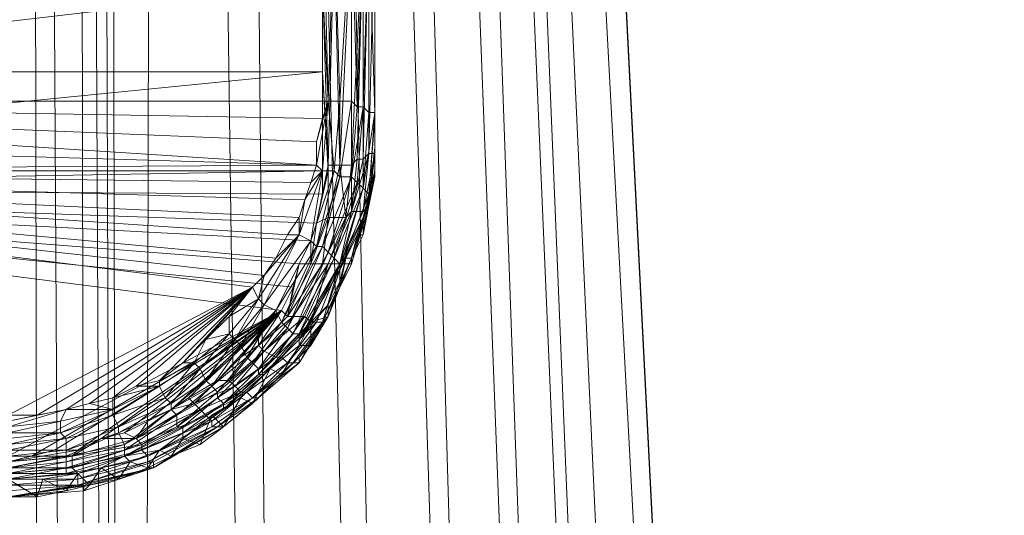
# Model space of a CAD drawing. Units: inches. Extents: x -121 to 11, y 56 to 214.
# Drawn here: x -116 to -115, y 78 to 78 of the extents above; entities that cross this region are included whole.
import ezdxf

# ---------------------------------------------------------------- set-up
doc = ezdxf.new("R2010")
doc.units = ezdxf.units.IN
doc.header["$LTSCALE"] = 0.220008
doc.header["$MEASUREMENT"] = 0
doc.layers.add('CET color Grey50', color=9, linetype='Continuous', true_color=0x808080)
doc.layers.add('CET Default', color=7, linetype='Continuous')

# ---------------------------------------------------------------- blocks, each defined once
blk = doc.blocks.new('*C6')
at = {"layer": 'CET color Grey50', "linetype": 'Continuous', "lineweight": 0}
mesh = blk.add_polyface(dxfattribs=at)
corners = [(0, 0, 28.99599), (0, 0, 27.87), (66.00105, 0.00001, 27.87), (66.00105, 0.00001, 28.99599), (0, 24, 28.99599), (0, 24, 27.87), (66.00105, 24.00002, 28.99599), (66.00105, 24.00002, 27.87)]
mesh.append_faces([[corners[k] for k in face] for face in [(0, 3, 4, 0), (1, 5, 7, 1), (1, 7, 2, 1), (3, 6, 4, 3)]])
mesh = blk.add_polyface(dxfattribs=at)
corners = [(0, 0, 27.87), (0, 0, 28.99599), (66.00249, 0.00001, 27.87), (66.00249, 0.00001, 28.99599), (0, 24, 27.87), (0, 24, 28.99599), (66.00248, 24.00002, 28.99599), (66.00248, 24.00002, 27.87)]
mesh.append_faces([[corners[k] for k in face] for face in [(0, 3, 1, 0), (0, 2, 3, 0), (0, 1, 4, 0), (1, 5, 4, 1), (2, 7, 6, 2), (2, 6, 3, 2), (5, 6, 7, 5), (5, 7, 4, 5)]])
mesh = blk.add_polyface(dxfattribs=at)
corners = [(4.60729, 22.81717, 3.96262), (4.1939, 14.67898, 6.80417), (4.63485, 22.9156, 4.30907), (4.60729, 22.81324, 3.96262), (5.39215, 22.8093, 3.96262), (5.80553, 14.67898, 6.80417), (4.65059, 22.94316, 4.40356), (4.29233, 14.67504, 7.83912), (4.67028, 22.97072, 4.49805), (4.35532, 14.68292, 8.18558), (4.69784, 22.99434, 4.59254), (4.43406, 14.7026, 8.52416), (4.7254, 23.0219, 4.68309), (4.53249, 14.71835, 8.85881), (4.76477, 23.04552, 4.77364), (4.64666, 14.73803, 9.18903), (4.8002, 23.06127, 4.84009), (4.78052, 14.74985, 9.50793), (5.23467, 23.04552, 4.77364), (5.18742, 23.0652, 4.85977), (5.21498, 14.74985, 9.50793), (5.34884, 14.73803, 9.18903), (5.2701, 23.0219, 4.68309), (5.46695, 14.71835, 8.85881), (5.3016, 22.99434, 4.59254), (5.56538, 14.7026, 8.52416), (5.32522, 22.97072, 4.49805), (5.64412, 14.68292, 8.18558), (5.34884, 22.94316, 4.40356), (5.70317, 14.67504, 7.83912), (5.36459, 22.9156, 4.30907), (5.39215, 22.81717, 3.96262), (4.82382, 23.06914, 4.87158), (4.80414, 14.74591, 9.54337), (4.85138, 23.07308, 4.89127), (4.83957, 14.74985, 9.56305), (4.88682, 23.07308, 4.89914), (4.87894, 14.75378, 9.56305), (4.92618, 23.07308, 4.89914), (4.91831, 14.75378, 9.56305), (4.96162, 23.07308, 4.89914), (4.95768, 14.75772, 9.56305), (5.00099, 23.07308, 4.89914), (5.04036, 14.75772, 9.56305), (5.00099, 14.75772, 9.56305), (5.03642, 23.07308, 4.89914), (5.07185, 23.07308, 4.89914), (5.07973, 14.75378, 9.56305), (5.11122, 23.07308, 4.89914), (5.1191, 14.75378, 9.56305), (5.14412, 23.07308, 4.89127), (5.15986, 14.74985, 9.56305), (5.17561, 23.06914, 4.87158), (5.19136, 14.74591, 9.54337), (5.1953, 23.06127, 4.84009)]
mesh.append_faces([[corners[k] for k in face] for face in [(0, 1, 2, 0), (3, 4, 5, 3), (2, 6, 7, 2), (6, 8, 9, 6), (8, 10, 11, 8), (10, 12, 13, 10), (12, 14, 15, 12), (14, 16, 17, 14), (18, 19, 20, 18), (18, 21, 22, 18), (22, 23, 24, 22), (24, 25, 26, 24), (26, 27, 28, 26), (28, 29, 30, 28), (30, 31, 5, 30), (16, 17, 32, 16), (32, 33, 34, 32), (32, 17, 33, 32), (34, 33, 35, 34), (34, 35, 36, 34), (36, 35, 37, 36), (36, 37, 38, 36), (38, 37, 39, 38), (38, 39, 40, 38), (40, 39, 41, 40), (42, 43, 44, 42), (42, 41, 44, 42), (45, 46, 47, 45), (45, 47, 43, 45), (46, 48, 49, 46), (46, 49, 47, 46), (48, 50, 51, 48), (48, 51, 49, 48), (50, 52, 53, 50), (50, 53, 51, 50), (52, 54, 20, 52), (52, 20, 53, 52)]])
mesh = blk.add_polyface(dxfattribs=at)
corners = [(4.60729, 22.81324, 3.96262), (4.60729, 22.81324, 3.4075), (4.65847, 22.61639, 3.96262), (4.65847, 23.01009, 3.96262), (4.65847, 23.01009, 3.4075), (4.60729, 22.81717, 3.96262), (4.60729, 22.8093, 3.96262), (4.61516, 22.8408, 4.05317), (4.6191, 22.85654, 3.96262), (4.65847, 22.61639, 3.4075), (4.62304, 22.86835, 4.14766), (4.63091, 22.90772, 3.96262), (4.63091, 22.89591, 4.23821), (4.64666, 22.95497, 3.96262), (4.63878, 22.92347, 4.3327), (4.65847, 23.00615, 3.96262), (4.65453, 22.94709, 4.42325), (4.6939, 23.04552, 3.96262), (4.67422, 22.97465, 4.5138), (4.80414, 22.47072, 3.96262), (4.80414, 22.47072, 3.4075), (5.00099, 22.41954, 3.4075), (5.00099, 22.41954, 3.96262), (5.1953, 22.47072, 3.96262), (5.1953, 22.47072, 3.4075), (5.34097, 22.61639, 3.96262), (5.34097, 22.61639, 3.4075), (5.34097, 23.01009, 3.4075), (5.34097, 23.01009, 3.96262), (5.39215, 22.81324, 3.4075), (5.39215, 22.81324, 3.96262), (5.34097, 23.00615, 3.96262), (5.34097, 22.94709, 4.42325), (5.36065, 22.92347, 4.3327), (5.35278, 22.95497, 3.96262), (5.36852, 22.89591, 4.23821), (5.36459, 22.90772, 3.96262), (5.3764, 22.86835, 4.14766), (5.3764, 22.85654, 3.96262), (5.38427, 22.8408, 4.05317), (5.39215, 22.8093, 3.96262), (5.39215, 22.81717, 3.96262), (4.96162, 23.07308, 4.89914), (4.95768, 14.75772, 9.56305), (5.00099, 23.07308, 4.89914), (5.03642, 23.07308, 4.89914), (5.04036, 14.75772, 9.56305)]
mesh.append_faces([[corners[k] for k in face] for face in [(0, 1, 2, 0), (0, 3, 4, 0), (0, 4, 1, 0), (5, 6, 7, 5), (6, 8, 7, 6), (1, 9, 2, 1), (7, 8, 10, 7), (8, 11, 10, 8), (10, 11, 12, 10), (12, 11, 13, 12), (12, 13, 14, 12), (14, 13, 15, 14), (14, 15, 16, 14), (16, 17, 18, 16), (9, 19, 2, 9), (9, 20, 19, 9), (20, 21, 22, 20), (20, 22, 19, 20), (21, 23, 22, 21), (21, 24, 23, 21), (24, 25, 23, 24), (24, 26, 25, 24), (27, 28, 29, 27), (25, 26, 30, 25), (28, 30, 29, 28), (26, 29, 30, 26), (31, 32, 33, 31), (31, 33, 34, 31), (34, 33, 35, 34), (34, 35, 36, 34), (36, 35, 37, 36), (36, 37, 38, 36), (37, 39, 38, 37), (38, 39, 40, 38), (39, 41, 40, 39), (42, 43, 44, 42), (44, 45, 46, 44)]])
mesh = blk.add_polyface(dxfattribs=at)
corners = [(4.60729, 22.81324, 3.96262), (5.80553, 14.67898, 6.80417), (4.1939, 14.67898, 6.80417), (4.63485, 22.9156, 4.30907), (4.29233, 14.67504, 7.83912), (4.24902, 14.6711, 7.49315), (4.65059, 22.94316, 4.40356), (4.35532, 14.68292, 8.18558), (4.67028, 22.97072, 4.49805), (4.43406, 14.7026, 8.52416), (4.69784, 22.99434, 4.59254), (4.53249, 14.71835, 8.85881), (4.7254, 23.0219, 4.68309), (4.64666, 14.73803, 9.18903), (4.76477, 23.04552, 4.77364), (4.78052, 14.74985, 9.50793), (5.23467, 23.04552, 4.77364), (5.21498, 14.74985, 9.50793), (5.34884, 14.73803, 9.18903), (5.2701, 23.0219, 4.68309), (5.46695, 14.71835, 8.85881), (5.3016, 22.99434, 4.59254), (5.56538, 14.7026, 8.52416), (5.32522, 22.97072, 4.49805), (5.64412, 14.68292, 8.18558), (5.34884, 22.94316, 4.40356), (5.70317, 14.67504, 7.83912), (5.36459, 22.9156, 4.30907), (5.74648, 14.67111, 7.49315), (4.57186, 14.64748, 10.41344), (4.91831, 14.75378, 9.56305), (4.89863, 14.75378, 9.56305), (4.65453, 14.6711, 10.41344), (4.74115, 14.69079, 10.41344), (4.938, 14.75378, 9.56305), (4.82382, 14.7026, 10.41344), (4.95768, 14.75772, 9.56305), (4.91044, 14.71047, 10.41344), (4.97737, 14.75772, 9.56305), (5.00099, 14.71441, 10.41344), (5.00099, 14.75772, 9.56305), (5.02067, 14.75772, 9.56305), (5.0876, 14.71048, 10.41344), (5.04036, 14.75772, 9.56305), (5.17168, 14.7026, 10.41344), (5.06004, 14.75378, 9.56305), (5.25829, 14.69079, 10.41344), (5.07973, 14.75378, 9.56305), (5.3449, 14.67111, 10.41344), (5.09941, 14.75378, 9.56305), (5.42758, 14.64748, 10.41344), (5.1191, 14.75378, 9.56305), (5.51026, 14.61599, 10.41344), (5.14018, 14.74985, 9.56305), (5.589, 14.58055, 10.41344), (5.15986, 14.74985, 9.56305), (5.66774, 14.54118, 10.41344)]
mesh.append_faces([[corners[k] for k in face] for face in [(0, 1, 2, 0), (3, 4, 5, 3), (3, 2, 5, 3), (6, 7, 4, 6), (8, 9, 7, 8), (10, 11, 9, 10), (12, 13, 11, 12), (14, 15, 13, 14), (16, 17, 18, 16), (19, 18, 20, 19), (21, 20, 22, 21), (23, 22, 24, 23), (25, 24, 26, 25), (27, 26, 28, 27), (27, 1, 28, 27), (29, 30, 31, 29), (32, 33, 34, 32), (32, 34, 30, 32), (33, 35, 36, 33), (33, 36, 34, 33), (35, 37, 38, 35), (35, 38, 36, 35), (37, 39, 40, 37), (37, 40, 38, 37), (40, 41, 42, 40), (40, 42, 39, 40), (41, 43, 44, 41), (41, 44, 42, 41), (43, 45, 46, 43), (43, 46, 44, 43), (45, 47, 48, 45), (45, 48, 46, 45), (47, 49, 50, 47), (47, 50, 48, 47), (49, 51, 52, 49), (51, 53, 54, 51), (53, 55, 56, 53)]])
mesh = blk.add_polyface(dxfattribs=at)
corners = [(5.36404, 19.60454, 0.95035), (5.36798, 19.60848, 0.95035), (5.37192, 19.76989, 1.06452), (5.36404, 19.77777, 0.89523), (5.37192, 19.77383, 0.89917), (5.36798, 19.64391, 0.82043), (5.36798, 19.90375, 1.21413), (5.37585, 19.77383, 1.05665), (5.37192, 19.64391, 0.82043), (5.37192, 19.60848, 0.94641), (5.37192, 19.888, 0.99365), (5.37585, 19.76989, 0.9031), (5.37585, 19.61242, 0.94247), (5.37585, 19.63997, 0.8283), (5.37979, 19.63997, 0.83224), (5.37979, 19.78171, 1.05271), (5.37585, 19.88407, 0.99759), (5.37979, 19.76202, 0.91098), (5.37979, 19.91556, 1.20625), (5.37585, 19.90769, 1.21019), (5.37979, 19.9195, 1.20231), (5.37979, 19.63997, 0.83617), (5.37979, 19.61242, 0.93854), (5.37979, 19.78171, 0.93854), (5.37979, 19.71084, 0.88735), (5.37979, 19.63604, 0.83617), (5.37979, 19.87619, 1.00546), (5.37979, 19.84863, 0.98972), (5.37979, 19.82108, 1.07239), (5.37979, 19.63604, 0.84405), (5.37979, 19.6321, 0.84405), (5.37979, 19.75415, 1.01728), (5.37979, 19.69115, 0.96609), (5.37979, 19.78958, 1.04483), (5.37979, 19.61635, 0.9346), (5.37979, 19.92344, 1.19838), (5.37979, 19.62029, 0.92672)]
mesh.append_faces([[corners[k] for k in face] for face in [(0, 1, 2, 0), (3, 4, 5, 3), (6, 2, 7, 6), (5, 4, 8, 5), (1, 9, 2, 1), (10, 11, 4, 10), (4, 11, 8, 4), (9, 7, 2, 9), (9, 12, 7, 9), (8, 11, 13, 8), (13, 11, 14, 13), (12, 15, 7, 12), (16, 17, 11, 16), (7, 18, 19, 7), (7, 15, 20, 7), (11, 17, 21, 11), (12, 22, 15, 12), (11, 21, 14, 11), (23, 24, 25, 23), (26, 27, 17, 26), (27, 28, 23, 27), (27, 23, 17, 27), (29, 25, 24, 29), (29, 24, 30, 29), (31, 32, 24, 31), (31, 23, 28, 31), (31, 24, 23, 31), (21, 17, 25, 21), (33, 15, 34, 33), (33, 35, 15, 33), (33, 34, 36, 33), (25, 17, 23, 25), (15, 22, 34, 15), (36, 30, 32, 36), (32, 30, 24, 32)]])
mesh = blk.add_polyface(dxfattribs=at)
corners = [(4.67052, 19.73052, 1.04483), (5.34436, 19.73052, 1.04483), (5.34436, 19.79352, 1.09602), (4.67052, 19.79352, 1.09602), (5.34436, 19.84863, 1.15507), (4.67052, 19.80533, 0.90704), (5.34436, 19.87619, 0.96216), (5.34436, 19.80533, 0.90704), (4.67052, 19.66753, 0.99759), (5.34436, 19.66753, 0.99759), (4.67052, 19.64785, 0.80861), (5.34436, 19.64785, 0.80861), (5.34436, 19.63604, 0.80468), (5.34436, 19.72659, 0.85586), (4.67052, 19.72659, 0.85586), (5.34042, 19.62029, 0.7968), (5.3483, 19.64785, 0.80861), (5.3483, 19.60454, 0.95428), (5.35223, 19.76202, 1.07239), (5.35223, 19.89588, 1.21806), (5.3483, 19.6006, 0.95428), (5.35223, 19.77777, 0.89129), (5.35617, 19.60454, 0.95428), (5.35617, 19.64785, 0.81255), (5.35223, 19.6006, 0.79287), (5.36404, 19.76596, 1.06846), (5.36404, 19.89982, 1.21806), (5.35617, 19.89588, 1.21806), (5.35223, 19.89588, 0.98578), (5.36404, 19.77777, 0.89523), (5.36404, 19.60454, 0.95428), (5.36404, 19.64785, 0.81649), (5.36404, 19.60454, 0.95035), (5.37192, 19.76989, 1.06452), (5.36404, 19.89194, 0.98972), (5.37192, 19.77383, 0.89917), (5.36798, 19.64391, 0.82043), (5.36404, 19.59667, 0.7968)]
mesh.append_faces([[corners[k] for k in face] for face in [(0, 1, 2, 0), (3, 2, 4, 3), (5, 6, 7, 5), (8, 9, 1, 8), (10, 11, 12, 10), (10, 13, 11, 10), (14, 7, 13, 14), (15, 12, 16, 15), (1, 9, 17, 1), (1, 17, 18, 1), (1, 18, 2, 1), (12, 11, 16, 12), (2, 18, 19, 2), (11, 13, 16, 11), (9, 20, 17, 9), (6, 21, 7, 6), (7, 21, 16, 7), (7, 16, 13, 7), (17, 22, 18, 17), (16, 21, 23, 16), (16, 23, 24, 16), (18, 22, 25, 18), (18, 25, 26, 18), (18, 26, 27, 18), (21, 28, 29, 21), (21, 29, 23, 21), (22, 30, 25, 22), (23, 29, 31, 23), (30, 32, 25, 30), (32, 33, 25, 32), (29, 34, 35, 29), (31, 29, 36, 31), (26, 25, 33, 26), (31, 36, 37, 31)]])
mesh = blk.add_polyface(dxfattribs=at)
corners = [(4.65871, 19.58486, 0.78893), (4.69021, 19.53367, 0.76924), (4.68233, 19.52974, 0.76924), (4.66265, 19.58879, 0.78893), (4.67052, 19.59273, 0.78499), (4.69414, 19.53761, 0.76531), (4.66658, 19.64785, 0.80861), (4.67052, 19.62423, 0.80074), (4.67446, 19.6006, 0.78893), (4.6784, 19.58486, 0.78499), (4.67052, 19.58879, 0.95035), (5.32467, 19.52186, 0.91885), (5.32861, 19.53761, 0.92279), (5.33648, 19.55336, 0.93066), (5.34042, 19.56517, 0.93854), (5.34436, 19.58486, 0.94641), (5.34436, 19.6006, 0.95428), (4.67052, 19.6006, 0.95428), (4.67052, 19.73052, 1.04483), (4.67052, 19.66753, 0.99759), (5.34436, 19.73052, 1.04483), (5.34436, 19.66753, 0.99759), (4.67052, 19.57698, 0.94247), (4.67446, 19.56123, 0.9346), (4.6784, 19.54549, 0.93066), (4.68627, 19.5258, 0.91885), (4.67052, 19.64785, 0.80861), (5.34042, 19.60454, 0.79287), (4.68233, 19.57305, 0.77712), (4.67052, 19.72659, 0.85586), (5.34436, 19.72659, 0.85586), (5.34042, 19.62029, 0.7968), (5.34436, 19.63604, 0.80468), (4.69808, 19.54549, 0.76924), (4.69021, 19.5573, 0.77318), (5.30499, 19.52974, 0.76531), (5.29711, 19.52186, 0.76137), (5.31286, 19.54155, 0.76924), (5.32074, 19.5573, 0.77318), (5.32861, 19.56911, 0.77712), (5.33255, 19.58092, 0.78106), (5.33648, 19.59273, 0.78499), (4.71383, 19.51399, 0.76137), (4.70595, 19.52974, 0.76531)]
mesh.append_faces([[corners[k] for k in face] for face in [(0, 1, 2, 0), (3, 4, 5, 3), (3, 5, 1, 3), (6, 7, 8, 6), (6, 8, 9, 6), (10, 11, 12, 10), (10, 12, 13, 10), (10, 13, 14, 10), (10, 14, 15, 10), (10, 16, 17, 10), (18, 19, 20, 18), (17, 21, 19, 17), (10, 22, 23, 10), (10, 23, 24, 10), (10, 24, 25, 10), (7, 26, 27, 7), (7, 27, 8, 7), (4, 9, 28, 4), (4, 28, 5, 4), (26, 29, 30, 26), (26, 31, 27, 26), (26, 32, 31, 26), (8, 33, 34, 8), (8, 35, 36, 8), (8, 37, 35, 8), (8, 38, 37, 8), (8, 39, 38, 8), (8, 40, 39, 8), (8, 41, 40, 8), (8, 27, 41, 8), (8, 42, 43, 8), (8, 34, 28, 8), (8, 43, 33, 8), (8, 28, 9, 8), (28, 34, 5, 28)]])
mesh = blk.add_polyface(dxfattribs=at)
corners = [(4.67052, 19.58879, 0.95035), (5.34436, 19.58486, 0.94641), (5.34436, 19.6006, 0.95428), (4.67052, 19.6006, 0.95428), (5.34436, 19.66753, 0.99759), (5.26562, 19.48643, 0.7535), (5.29711, 19.52186, 0.76137), (5.28137, 19.50218, 0.75743), (5.30105, 19.51399, 0.76137), (5.2853, 19.48643, 0.75743), (5.30499, 19.51005, 0.76137), (5.30499, 19.52974, 0.76531), (5.32861, 19.5573, 0.77318), (5.33648, 19.55336, 0.77318), (5.31286, 19.50611, 0.76531), (5.31286, 19.54155, 0.76924), (5.32074, 19.5573, 0.77318), (5.34042, 19.54942, 0.77712), (5.3168, 19.49824, 0.76531), (5.3168, 19.50611, 0.91098), (5.32074, 19.50218, 0.91098), (5.32467, 19.52186, 0.91885), (5.34436, 19.54942, 0.78106), (5.32074, 19.4943, 0.76924), (5.3483, 19.54549, 0.78499), (5.32861, 19.56911, 0.77712), (5.33648, 19.53761, 0.92279), (5.32861, 19.53761, 0.92279), (5.34436, 19.53761, 0.92279), (5.32467, 19.50218, 0.90704), (5.32467, 19.49037, 0.77712), (5.3483, 19.53761, 0.91885), (5.35223, 19.54155, 0.78893), (5.32861, 19.49037, 0.78106), (5.33255, 19.50218, 0.90704), (5.32861, 19.48643, 0.78893), (5.35617, 19.53761, 0.79287), (5.33648, 19.55336, 0.93066), (5.33255, 19.58092, 0.78106), (5.34436, 19.6006, 0.78893), (5.33648, 19.59273, 0.78499), (5.33648, 19.49824, 0.9031)]
mesh.append_faces([[corners[k] for k in face] for face in [(0, 1, 2, 0), (3, 2, 4, 3), (5, 6, 7, 5), (7, 6, 8, 7), (9, 8, 10, 9), (6, 11, 8, 6), (8, 12, 10, 8), (8, 11, 12, 8), (10, 12, 13, 10), (10, 13, 14, 10), (11, 15, 12, 11), (15, 16, 12, 15), (14, 13, 17, 14), (14, 17, 18, 14), (19, 20, 21, 19), (18, 17, 22, 18), (18, 22, 23, 18), (23, 22, 24, 23), (16, 25, 12, 16), (20, 26, 27, 20), (20, 28, 26, 20), (20, 27, 21, 20), (20, 29, 28, 20), (23, 24, 30, 23), (29, 31, 28, 29), (30, 32, 33, 30), (29, 34, 31, 29), (35, 33, 36, 35), (27, 26, 37, 27), (25, 38, 12, 25), (12, 38, 39, 12), (12, 39, 13, 12), (38, 40, 39, 38), (34, 41, 31, 34)]])
mesh = blk.add_polyface(dxfattribs=at)
corners = [(5.32467, 19.49037, 0.77712), (5.3483, 19.54549, 0.78499), (5.35223, 19.54155, 0.78893), (5.32861, 19.48643, 0.78893), (5.35617, 19.53761, 0.79287), (5.35617, 19.53367, 0.80074), (5.3483, 19.51005, 0.80074), (5.32861, 19.49037, 0.78106), (5.33648, 19.59273, 0.78499), (5.34042, 19.60454, 0.79287), (5.34436, 19.6006, 0.78893), (5.33648, 19.49824, 0.7968), (5.3483, 19.50218, 0.87161), (5.33648, 19.55336, 0.77318), (5.35223, 19.6006, 0.79287), (5.34042, 19.54942, 0.77712), (5.33648, 19.55336, 0.93066), (5.33648, 19.53761, 0.92279), (5.34042, 19.56517, 0.93854), (5.33648, 19.49824, 0.9031), (5.35617, 19.53761, 0.91098), (5.3483, 19.53761, 0.91885), (5.34042, 19.49824, 0.89523), (5.34436, 19.53761, 0.92279), (5.3483, 19.56911, 0.93854), (5.34436, 19.49824, 0.89129), (5.3483, 19.64785, 0.80861), (5.3483, 19.60454, 0.95428), (5.3483, 19.6006, 0.95428), (5.34042, 19.62029, 0.7968), (5.35617, 19.59667, 0.79287), (5.34436, 19.54942, 0.78106), (5.34436, 19.58486, 0.94641), (5.34436, 19.6006, 0.95428), (5.34436, 19.66753, 0.99759), (5.36404, 19.53761, 0.89917), (5.36404, 19.59667, 0.7968), (5.3483, 19.50218, 0.87948), (5.36404, 19.54155, 0.89523), (5.36011, 19.56911, 0.9346), (5.35617, 19.60454, 0.95428), (5.35617, 19.52186, 0.87948), (5.35617, 19.5258, 0.80468)]
mesh.append_faces([[corners[k] for k in face] for face in [(0, 1, 2, 0), (3, 4, 5, 3), (3, 5, 6, 3), (7, 2, 4, 7), (8, 9, 10, 8), (11, 6, 12, 11), (13, 14, 15, 13), (16, 17, 18, 16), (19, 20, 21, 19), (13, 10, 14, 13), (19, 22, 20, 19), (17, 23, 24, 17), (17, 24, 18, 17), (22, 25, 20, 22), (9, 26, 10, 9), (18, 27, 28, 18), (9, 29, 26, 9), (15, 14, 30, 15), (15, 30, 31, 15), (18, 28, 32, 18), (18, 24, 27, 18), (32, 28, 33, 32), (33, 28, 34, 33), (25, 35, 20, 25), (31, 30, 36, 31), (31, 36, 1, 31), (25, 37, 38, 25), (10, 26, 14, 10), (23, 39, 24, 23), (23, 21, 39, 23), (27, 24, 40, 27), (37, 12, 41, 37), (12, 6, 42, 12), (12, 42, 41, 12), (6, 5, 42, 6)]])
mesh = blk.add_polyface(dxfattribs=at)
corners = [(5.35223, 19.6006, 0.79287), (5.35617, 19.64785, 0.81255), (5.35617, 19.59667, 0.79287), (5.35617, 19.60454, 0.95428), (5.36011, 19.56911, 0.9346), (5.36404, 19.60454, 0.95428), (5.36404, 19.64785, 0.81649), (5.36404, 19.59667, 0.7968), (5.36404, 19.60454, 0.95035), (5.36404, 19.57305, 0.93066), (5.36798, 19.60848, 0.95035), (5.37192, 19.64391, 0.82043), (5.36798, 19.59273, 0.80074), (5.37192, 19.57305, 0.92279), (5.37585, 19.61242, 0.94247), (5.36798, 19.64391, 0.82043), (5.37192, 19.60848, 0.94641), (5.37192, 19.58879, 0.80468), (5.37585, 19.63997, 0.8283), (5.37192, 19.58879, 0.81255), (5.37585, 19.57698, 0.91885), (5.37979, 19.61242, 0.93854), (5.37979, 19.63997, 0.83224), (5.37979, 19.63997, 0.83617), (5.37585, 19.58486, 0.82043), (5.37979, 19.63604, 0.83617), (5.37585, 19.58486, 0.8283), (5.37585, 19.57698, 0.9031), (5.37979, 19.6006, 0.83224), (5.37979, 19.61635, 0.84011), (5.37979, 19.59667, 0.91491), (5.37979, 19.61635, 0.9346), (5.37585, 19.58092, 0.91098), (5.37979, 19.63604, 0.84405), (5.37979, 19.6321, 0.84405), (5.37979, 19.62029, 0.92672)]
mesh.append_faces([[corners[k] for k in face] for face in [(0, 1, 2, 0), (3, 4, 5, 3), (2, 1, 6, 2), (2, 6, 7, 2), (4, 8, 5, 4), (8, 9, 10, 8), (7, 11, 12, 7), (9, 13, 14, 9), (7, 15, 11, 7), (9, 14, 16, 9), (9, 16, 10, 9), (12, 11, 17, 12), (17, 18, 19, 17), (13, 20, 21, 13), (19, 22, 23, 19), (11, 18, 17, 11), (13, 21, 14, 13), (19, 18, 22, 19), (19, 23, 24, 19), (24, 23, 25, 24), (24, 25, 26, 24), (27, 26, 28, 27), (27, 28, 29, 27), (27, 30, 31, 27), (27, 31, 32, 27), (27, 29, 30, 27), (26, 33, 28, 26), (26, 25, 33, 26), (20, 32, 31, 20), (20, 31, 21, 20), (33, 34, 29, 33), (33, 29, 28, 33), (35, 30, 34, 35), (35, 31, 30, 35), (30, 29, 34, 30)]])
mesh = blk.add_polyface(dxfattribs=at)
corners = [(4.82406, 19.42738, 0.74207), (4.87979, 19.42344, 0.74207), (4.87979, 19.4195, 0.74207), (4.82406, 19.43525, 0.74207), (4.87979, 19.42738, 0.74207), (4.85162, 19.43525, 0.74207), (4.86404, 19.43525, 0.74207), (4.87979, 19.43131, 0.74207), (4.87979, 19.43525, 0.74207), (5.13176, 19.43525, 0.74207), (5.13176, 19.43131, 0.74207), (5.13176, 19.42344, 0.74207), (5.13176, 19.4195, 0.74207), (4.87979, 19.41556, 0.74562), (4.82013, 19.42344, 0.74562), (5.13176, 19.42738, 0.74207), (4.67446, 19.6006, 0.78893), (5.13176, 19.41556, 0.74207), (4.87979, 19.41163, 0.74562), (4.67052, 19.58879, 0.95035), (5.13176, 19.40769, 0.87948), (5.3168, 19.50611, 0.91098), (5.32467, 19.52186, 0.91885), (4.82013, 19.41556, 0.74956), (4.87979, 19.40769, 0.74562), (4.82013, 19.41163, 0.7535), (4.87979, 19.40375, 0.74956), (4.87979, 19.39982, 0.7535), (4.82406, 19.40769, 0.87554), (4.87979, 19.39588, 0.87161), (4.87979, 19.39982, 0.87554), (4.87979, 19.40375, 0.87554), (4.83981, 19.41163, 0.87948), (4.8595, 19.40769, 0.87948), (4.87979, 19.40769, 0.87948), (5.13176, 19.40769, 0.74956), (5.13176, 19.40375, 0.74956), (5.13176, 19.41163, 0.74562), (5.13176, 19.40375, 0.87554), (5.13176, 19.39982, 0.87554)]
mesh.append_faces([[corners[k] for k in face] for face in [(0, 1, 2, 0), (3, 4, 1, 3), (5, 6, 4, 5), (6, 7, 4, 6), (6, 8, 7, 6), (7, 8, 9, 7), (7, 9, 10, 7), (7, 10, 4, 7), (2, 1, 11, 2), (2, 11, 12, 2), (2, 13, 14, 2), (1, 4, 15, 1), (1, 15, 11, 1), (4, 10, 15, 4), (2, 12, 13, 2), (8, 16, 9, 8), (17, 18, 13, 17), (19, 20, 21, 19), (19, 21, 22, 19), (23, 13, 18, 23), (23, 18, 24, 23), (25, 24, 26, 25), (25, 26, 27, 25), (28, 29, 30, 28), (28, 30, 31, 28), (32, 31, 33, 32), (33, 31, 34, 33), (26, 24, 35, 26), (26, 35, 36, 26), (26, 36, 27, 26), (18, 37, 24, 18), (24, 37, 35, 24), (34, 31, 38, 34), (34, 38, 20, 34), (31, 39, 38, 31)]])
mesh = blk.add_polyface(dxfattribs=at)
corners = [(5.13176, 19.42738, 0.74207), (5.13176, 19.43131, 0.74207), (5.17113, 19.43919, 0.74207), (5.16719, 19.43131, 0.74207), (5.13176, 19.42344, 0.74207), (5.16719, 19.42344, 0.74207), (5.13176, 19.4195, 0.74207), (5.13176, 19.43525, 0.74207), (5.15145, 19.43525, 0.74207), (4.67446, 19.6006, 0.78893), (5.29711, 19.52186, 0.76137), (5.13176, 19.41556, 0.74207), (4.87979, 19.41556, 0.74562), (5.13176, 19.41163, 0.74562), (4.87979, 19.41163, 0.74562), (5.17113, 19.4195, 0.74562), (5.13176, 19.39588, 0.87161), (5.13176, 19.39194, 0.87161), (5.179, 19.39588, 0.87161), (5.13176, 19.39982, 0.87554), (5.17507, 19.39982, 0.87554), (5.13176, 19.40769, 0.74956), (5.17113, 19.40769, 0.74956), (5.13176, 19.40375, 0.74956), (5.17507, 19.40769, 0.87554), (5.13176, 19.40375, 0.87554), (5.13176, 19.38407, 0.8598), (5.179, 19.38801, 0.8598), (5.13176, 19.38801, 0.8598), (5.13176, 19.38013, 0.84011), (5.13176, 19.39194, 0.77318), (5.15145, 19.38013, 0.83617), (5.16326, 19.41163, 0.87948), (5.14751, 19.40769, 0.87948), (5.13176, 19.40769, 0.87948), (5.179, 19.41163, 0.87948), (5.13176, 19.38801, 0.86767), (5.179, 19.39194, 0.86373), (5.13176, 19.39982, 0.7535), (5.17113, 19.41163, 0.74562), (5.13176, 19.39588, 0.75743), (5.17113, 19.40375, 0.75743), (5.17113, 19.39982, 0.76137), (5.13176, 19.39194, 0.76531), (5.13176, 19.38013, 0.85192), (5.15538, 19.39194, 0.77318), (5.179, 19.39588, 0.77318)]
mesh.append_faces([[corners[k] for k in face] for face in [(0, 1, 2, 0), (0, 3, 4, 0), (0, 2, 3, 0), (4, 5, 6, 4), (4, 3, 5, 4), (7, 8, 1, 7), (7, 9, 10, 7), (11, 6, 5, 11), (11, 12, 6, 11), (11, 13, 14, 11), (11, 15, 13, 11), (11, 5, 15, 11), (16, 17, 18, 16), (19, 16, 20, 19), (21, 22, 23, 21), (19, 24, 25, 19), (26, 27, 28, 26), (29, 30, 31, 29), (25, 32, 33, 25), (25, 33, 34, 25), (25, 35, 32, 25), (36, 37, 17, 36), (36, 28, 37, 36), (23, 22, 38, 23), (21, 13, 39, 21), (21, 39, 22, 21), (40, 38, 41, 40), (40, 42, 43, 40), (40, 41, 42, 40), (44, 27, 26, 44), (13, 15, 39, 13), (43, 45, 30, 43), (43, 46, 45, 43), (30, 45, 31, 30)]])
mesh = blk.add_polyface(dxfattribs=at)
corners = [(5.34436, 19.49824, 0.89129), (5.36404, 19.54155, 0.89523), (5.36404, 19.53761, 0.89917), (5.3483, 19.56911, 0.93854), (5.36011, 19.56911, 0.9346), (5.35617, 19.60454, 0.95428), (5.3483, 19.53761, 0.91885), (5.36404, 19.57305, 0.93066), (5.3483, 19.54549, 0.78499), (5.36404, 19.59667, 0.7968), (5.36798, 19.59273, 0.80074), (5.35223, 19.54155, 0.78893), (5.35617, 19.53761, 0.91098), (5.3483, 19.50218, 0.87948), (5.35617, 19.52186, 0.87948), (5.37192, 19.58879, 0.80468), (5.35617, 19.53761, 0.79287), (5.37585, 19.57698, 0.91885), (5.37192, 19.57305, 0.92279), (5.35617, 19.5258, 0.80468), (5.36011, 19.54155, 0.80861), (5.36404, 19.54155, 0.88735), (5.37192, 19.58879, 0.81255), (5.35617, 19.53367, 0.80074), (5.36798, 19.5573, 0.81649), (5.37192, 19.56911, 0.82043), (5.37585, 19.58486, 0.82043), (5.36404, 19.60454, 0.95035), (5.37192, 19.5573, 0.89523), (5.37585, 19.58092, 0.91098), (5.37585, 19.58486, 0.8283), (5.37585, 19.57698, 0.9031)]
mesh.append_faces([[corners[k] for k in face] for face in [(0, 1, 2, 0), (3, 4, 5, 3), (6, 7, 4, 6), (8, 9, 10, 8), (8, 10, 11, 8), (6, 12, 7, 6), (13, 14, 1, 13), (11, 10, 15, 11), (11, 15, 16, 11), (12, 2, 17, 12), (12, 17, 18, 12), (14, 19, 20, 14), (14, 20, 21, 14), (14, 21, 1, 14), (16, 22, 23, 16), (16, 15, 22, 16), (23, 20, 19, 23), (23, 24, 20, 23), (23, 25, 24, 23), (23, 22, 26, 23), (23, 26, 25, 23), (12, 18, 7, 12), (4, 7, 27, 4), (20, 24, 21, 20), (1, 28, 29, 1), (1, 21, 28, 1), (1, 29, 2, 1), (21, 24, 28, 21), (2, 29, 17, 2), (24, 25, 28, 24), (28, 25, 30, 28), (28, 31, 29, 28), (28, 30, 31, 28), (25, 26, 30, 25)]])
mesh = blk.add_polyface(dxfattribs=at)
corners = [(5.13176, 19.43525, 0.74207), (5.29711, 19.52186, 0.76137), (5.15145, 19.43525, 0.74207), (5.16719, 19.42344, 0.74207), (5.16719, 19.43131, 0.74207), (5.20263, 19.43919, 0.74562), (5.20263, 19.43525, 0.74562), (5.17113, 19.4195, 0.74562), (5.17113, 19.43919, 0.74207), (5.18688, 19.44312, 0.74562), (5.13176, 19.39982, 0.87554), (5.17507, 19.39982, 0.87554), (5.17507, 19.40769, 0.87554), (5.13176, 19.39588, 0.87161), (5.179, 19.39588, 0.87161), (5.13176, 19.38013, 0.84011), (5.18688, 19.38801, 0.83617), (5.18294, 19.38407, 0.84405), (5.13176, 19.40769, 0.87948), (5.14751, 19.40769, 0.87948), (5.3168, 19.50611, 0.91098), (5.13176, 19.38013, 0.85192), (5.18294, 19.38801, 0.84798), (5.179, 19.38801, 0.8598), (5.13176, 19.40375, 0.87554), (5.179, 19.41163, 0.87948), (5.13176, 19.39194, 0.87161), (5.179, 19.39194, 0.86373), (5.13176, 19.38801, 0.8598), (5.13176, 19.39194, 0.76531), (5.17113, 19.39588, 0.76924), (5.179, 19.39588, 0.77318), (5.17113, 19.39982, 0.76137), (5.13176, 19.39982, 0.7535), (5.17113, 19.40769, 0.74956), (5.17113, 19.40375, 0.75743), (5.17113, 19.38407, 0.83617), (5.15145, 19.38013, 0.83617), (5.15538, 19.39194, 0.77318), (5.20656, 19.42738, 0.74562), (5.17113, 19.41163, 0.74562), (5.20656, 19.42344, 0.74956), (5.2105, 19.40769, 0.76137), (5.19475, 19.39982, 0.77318), (5.2105, 19.40769, 0.76924), (5.2105, 19.41163, 0.75743), (5.2105, 19.41556, 0.7535), (5.22231, 19.41163, 0.87554), (5.19475, 19.4195, 0.87948), (5.22231, 19.41556, 0.87554)]
mesh.append_faces([[corners[k] for k in face] for face in [(0, 1, 2, 0), (3, 4, 5, 3), (3, 6, 7, 3), (3, 5, 6, 3), (4, 8, 5, 4), (8, 9, 5, 8), (10, 11, 12, 10), (13, 14, 11, 13), (15, 16, 17, 15), (18, 19, 20, 18), (21, 17, 22, 21), (21, 22, 23, 21), (24, 12, 25, 24), (26, 27, 14, 26), (28, 23, 27, 28), (29, 30, 31, 29), (29, 32, 30, 29), (33, 34, 35, 33), (15, 36, 16, 15), (37, 38, 36, 37), (38, 31, 36, 38), (7, 6, 39, 7), (7, 39, 40, 7), (40, 39, 41, 40), (30, 32, 42, 30), (30, 43, 31, 30), (30, 44, 43, 30), (32, 35, 45, 32), (34, 46, 35, 34), (36, 31, 16, 36), (34, 40, 41, 34), (11, 14, 47, 11), (12, 48, 25, 12), (11, 49, 12, 11), (31, 43, 16, 31)]])
mesh = blk.add_polyface(dxfattribs=at)
corners = [(5.15145, 19.43525, 0.74207), (5.29711, 19.52186, 0.76137), (5.17113, 19.43919, 0.74207), (5.18688, 19.44312, 0.74562), (5.14751, 19.40769, 0.87948), (5.16326, 19.41163, 0.87948), (5.3168, 19.50611, 0.91098), (5.179, 19.41163, 0.87948), (5.19475, 19.4195, 0.87948), (5.20263, 19.44706, 0.74562), (5.20263, 19.43919, 0.74562), (5.21837, 19.4195, 0.87948), (5.2105, 19.42344, 0.88342), (5.20263, 19.43525, 0.74562), (5.23412, 19.45494, 0.74562), (5.23806, 19.44706, 0.74562), (5.20656, 19.42738, 0.74562), (5.21837, 19.45494, 0.74562), (5.242, 19.44312, 0.74956), (5.20656, 19.42344, 0.74956), (5.242, 19.43919, 0.7535), (5.2105, 19.41556, 0.7535), (5.2105, 19.41163, 0.75743), (5.24593, 19.43525, 0.75743), (5.24593, 19.42738, 0.76137), (5.2105, 19.40769, 0.76137), (5.24987, 19.42738, 0.76531), (5.22625, 19.43131, 0.88342), (5.2105, 19.40769, 0.76924), (5.24987, 19.42344, 0.77318), (5.22231, 19.41556, 0.87554), (5.26168, 19.43919, 0.88735), (5.242, 19.43919, 0.88735), (5.25775, 19.44312, 0.88735), (5.23412, 19.45887, 0.74956), (5.22231, 19.41163, 0.87554), (5.26562, 19.43525, 0.87948), (5.25775, 19.47068, 0.74956)]
mesh.append_faces([[corners[k] for k in face] for face in [(0, 1, 2, 0), (2, 1, 3, 2), (4, 5, 6, 4), (5, 7, 6, 5), (7, 8, 6, 7), (3, 9, 10, 3), (3, 1, 9, 3), (8, 11, 12, 8), (8, 12, 6, 8), (13, 10, 14, 13), (13, 14, 15, 13), (13, 15, 16, 13), (9, 17, 14, 9), (9, 14, 10, 9), (9, 1, 17, 9), (16, 15, 18, 16), (16, 18, 19, 16), (19, 18, 20, 19), (19, 20, 21, 19), (22, 21, 23, 22), (22, 23, 24, 22), (21, 20, 23, 21), (25, 24, 26, 25), (12, 27, 6, 12), (12, 11, 27, 12), (28, 26, 29, 28), (11, 30, 31, 11), (11, 32, 27, 11), (11, 33, 32, 11), (11, 31, 33, 11), (17, 1, 34, 17), (17, 34, 14, 17), (30, 35, 36, 30), (34, 37, 14, 34), (14, 37, 15, 14)]])
mesh = blk.add_polyface(dxfattribs=at)
corners = [(5.22625, 19.43131, 0.88342), (5.242, 19.43919, 0.88735), (5.3168, 19.50611, 0.91098), (5.23412, 19.45887, 0.74956), (5.24987, 19.47068, 0.74956), (5.25775, 19.47068, 0.74956), (5.29711, 19.52186, 0.76137), (5.23806, 19.44706, 0.74562), (5.26168, 19.46675, 0.74956), (5.242, 19.44312, 0.74956), (5.25381, 19.44706, 0.89129), (5.26562, 19.45887, 0.7535), (5.242, 19.43919, 0.7535), (5.26956, 19.45494, 0.75743), (5.24593, 19.43525, 0.75743), (5.25775, 19.44312, 0.88735), (5.27349, 19.451, 0.76137), (5.26562, 19.48643, 0.7535), (5.27349, 19.45887, 0.89523), (5.26168, 19.43919, 0.88735), (5.2853, 19.45494, 0.89129), (5.28137, 19.45887, 0.89523), (5.28137, 19.49037, 0.7535), (5.2853, 19.48643, 0.75743), (5.28924, 19.451, 0.88735), (5.26562, 19.43525, 0.87948), (5.29318, 19.451, 0.88342), (5.28924, 19.48249, 0.75743), (5.28137, 19.50218, 0.75743), (5.29318, 19.47462, 0.76137), (5.28924, 19.47462, 0.89917), (5.27349, 19.44706, 0.76531), (5.29711, 19.47068, 0.76531), (5.30105, 19.46675, 0.76924), (5.27743, 19.44312, 0.76924), (5.30105, 19.46281, 0.77318), (5.27743, 19.43919, 0.77712)]
mesh.append_faces([[corners[k] for k in face] for face in [(0, 1, 2, 0), (3, 4, 5, 3), (3, 6, 4, 3), (7, 5, 8, 7), (7, 8, 9, 7), (1, 10, 2, 1), (9, 8, 11, 9), (12, 9, 11, 12), (12, 11, 13, 12), (12, 13, 14, 12), (1, 15, 10, 1), (14, 13, 16, 14), (4, 6, 17, 4), (4, 17, 5, 4), (10, 15, 18, 10), (10, 18, 2, 10), (15, 19, 20, 15), (15, 21, 18, 15), (15, 20, 21, 15), (5, 17, 22, 5), (5, 22, 8, 5), (8, 22, 23, 8), (8, 23, 11, 8), (19, 24, 20, 19), (25, 26, 24, 25), (11, 27, 13, 11), (11, 23, 27, 11), (17, 28, 22, 17), (13, 27, 29, 13), (13, 29, 16, 13), (18, 21, 30, 18), (31, 16, 32, 31), (31, 33, 34, 31), (16, 29, 32, 16), (34, 35, 36, 34)]])
mesh = blk.add_polyface(dxfattribs=at)
corners = [(5.28137, 19.49037, 0.7535), (5.30105, 19.51399, 0.76137), (5.2853, 19.48643, 0.75743), (5.28137, 19.50218, 0.75743), (5.30499, 19.51005, 0.76137), (5.28924, 19.48249, 0.75743), (5.31286, 19.50611, 0.76531), (5.29318, 19.47462, 0.76137), (5.28924, 19.47462, 0.89917), (5.30105, 19.49037, 0.90704), (5.3168, 19.50611, 0.91098), (5.30105, 19.48249, 0.9031), (5.3168, 19.49824, 0.76531), (5.29711, 19.47068, 0.76531), (5.32074, 19.4943, 0.76924), (5.30105, 19.46281, 0.77318), (5.32467, 19.49037, 0.77712), (5.32861, 19.49037, 0.78106), (5.30105, 19.46675, 0.76924), (5.32467, 19.50218, 0.90704), (5.32074, 19.50218, 0.91098), (5.30499, 19.47856, 0.89917), (5.31286, 19.47462, 0.89523), (5.33255, 19.50218, 0.90704), (5.30499, 19.46281, 0.78106), (5.32861, 19.48643, 0.78893), (5.30893, 19.46675, 0.78893), (5.32861, 19.48249, 0.79287), (5.33648, 19.49824, 0.9031), (5.3168, 19.47462, 0.89129), (5.32074, 19.47068, 0.88735), (5.34042, 19.49824, 0.89523), (5.32467, 19.47068, 0.87948), (5.34436, 19.49824, 0.89129), (5.32861, 19.47068, 0.87554), (5.33648, 19.49824, 0.7968), (5.32861, 19.47462, 0.86767), (5.3483, 19.50218, 0.87948), (5.3483, 19.51005, 0.80074), (5.33648, 19.48249, 0.86373), (5.3483, 19.50218, 0.87161)]
mesh.append_faces([[corners[k] for k in face] for face in [(0, 1, 2, 0), (0, 3, 1, 0), (2, 4, 5, 2), (5, 4, 6, 5), (5, 6, 7, 5), (8, 9, 10, 8), (8, 11, 9, 8), (7, 6, 12, 7), (7, 12, 13, 7), (13, 12, 14, 13), (15, 16, 17, 15), (18, 14, 16, 18), (11, 19, 20, 11), (9, 11, 10, 9), (11, 20, 10, 11), (11, 21, 19, 11), (21, 22, 23, 21), (21, 23, 19, 21), (24, 17, 25, 24), (26, 25, 27, 26), (22, 28, 23, 22), (22, 29, 28, 22), (29, 30, 31, 29), (29, 31, 28, 29), (30, 32, 33, 30), (30, 33, 31, 30), (32, 34, 33, 32), (25, 35, 27, 25), (34, 36, 37, 34), (25, 38, 35, 25), (36, 39, 37, 36), (34, 37, 33, 34), (27, 35, 39, 27), (39, 35, 40, 39), (39, 40, 37, 39)]])
mesh = blk.add_polyface(dxfattribs=at)
corners = [(5.27349, 19.45887, 0.89523), (5.28924, 19.47462, 0.89917), (5.3168, 19.50611, 0.91098), (5.27349, 19.44706, 0.76531), (5.29711, 19.47068, 0.76531), (5.30105, 19.46675, 0.76924), (5.27349, 19.42738, 0.8598), (5.30105, 19.44706, 0.8598), (5.30105, 19.44706, 0.86767), (5.27743, 19.43919, 0.77712), (5.30105, 19.46281, 0.77318), (5.30499, 19.46281, 0.78106), (5.28924, 19.44706, 0.78499), (5.27743, 19.42738, 0.84798), (5.29711, 19.44312, 0.85192), (5.27743, 19.44312, 0.76924), (5.28137, 19.45887, 0.89523), (5.2853, 19.45494, 0.89129), (5.30499, 19.47856, 0.89917), (5.30105, 19.48249, 0.9031), (5.28924, 19.451, 0.88735), (5.31286, 19.47462, 0.89523), (5.29318, 19.451, 0.88342), (5.3168, 19.47462, 0.89129), (5.30893, 19.46675, 0.78893), (5.29711, 19.44706, 0.87948), (5.32074, 19.47068, 0.88735), (5.32467, 19.47068, 0.87948), (5.29711, 19.44706, 0.87161), (5.32861, 19.47068, 0.87554), (5.3168, 19.46281, 0.8598), (5.32074, 19.4943, 0.76924), (5.32861, 19.49037, 0.78106), (5.32861, 19.47462, 0.86767), (5.32467, 19.49037, 0.77712), (5.32861, 19.48643, 0.78893), (5.32861, 19.48249, 0.79287), (5.33648, 19.48249, 0.86373)]
mesh.append_faces([[corners[k] for k in face] for face in [(0, 1, 2, 0), (3, 4, 5, 3), (6, 7, 8, 6), (9, 10, 11, 9), (9, 11, 12, 9), (13, 14, 7, 13), (15, 5, 10, 15), (16, 17, 18, 16), (16, 19, 1, 16), (16, 18, 19, 16), (17, 20, 21, 17), (17, 21, 18, 17), (20, 22, 23, 20), (20, 23, 21, 20), (12, 11, 24, 12), (12, 24, 14, 12), (22, 25, 26, 22), (22, 26, 23, 22), (25, 27, 26, 25), (28, 8, 29, 28), (28, 27, 25, 28), (28, 29, 27, 28), (14, 24, 30, 14), (14, 30, 7, 14), (4, 31, 5, 4), (10, 32, 11, 10), (7, 33, 8, 7), (10, 5, 34, 10), (7, 30, 33, 7), (8, 33, 29, 8), (11, 35, 24, 11), (24, 36, 30, 24), (30, 37, 33, 30), (30, 36, 37, 30)]])
mesh = blk.add_polyface(dxfattribs=at)
corners = [(5.22231, 19.41163, 0.87554), (5.26956, 19.43131, 0.87554), (5.26562, 19.43525, 0.87948), (5.22231, 19.41556, 0.87554), (5.26168, 19.43919, 0.88735), (5.22625, 19.40769, 0.86767), (5.26956, 19.42738, 0.87161), (5.22625, 19.40375, 0.86373), (5.27349, 19.42738, 0.86767), (5.23019, 19.39982, 0.85192), (5.27743, 19.42738, 0.85586), (5.27349, 19.42738, 0.8598), (5.242, 19.40769, 0.84405), (5.23019, 19.40375, 0.8598), (5.23412, 19.41163, 0.77712), (5.24987, 19.42344, 0.77318), (5.24987, 19.4195, 0.77712), (5.26168, 19.41556, 0.84405), (5.24593, 19.42738, 0.76137), (5.24593, 19.43525, 0.75743), (5.27349, 19.451, 0.76137), (5.27349, 19.44706, 0.76531), (5.24987, 19.42738, 0.76531), (5.26956, 19.43525, 0.78106), (5.27743, 19.43919, 0.77712), (5.27743, 19.44312, 0.76924), (5.28924, 19.451, 0.88735), (5.27743, 19.42738, 0.84798), (5.29318, 19.451, 0.88342), (5.29711, 19.44706, 0.87161), (5.29711, 19.44706, 0.87948), (5.28924, 19.44706, 0.78499), (5.30105, 19.44706, 0.86767), (5.30105, 19.44706, 0.8598), (5.29711, 19.44312, 0.85192)]
mesh.append_faces([[corners[k] for k in face] for face in [(0, 1, 2, 0), (3, 2, 4, 3), (5, 6, 1, 5), (7, 8, 6, 7), (9, 10, 11, 9), (9, 12, 10, 9), (13, 11, 8, 13), (14, 15, 16, 14), (12, 16, 17, 12), (12, 17, 10, 12), (18, 19, 20, 18), (18, 20, 21, 18), (18, 21, 22, 18), (16, 23, 17, 16), (16, 15, 24, 16), (22, 21, 25, 22), (16, 24, 23, 16), (22, 25, 15, 22), (15, 25, 24, 15), (4, 2, 26, 4), (17, 23, 27, 17), (17, 27, 10, 17), (2, 1, 28, 2), (6, 29, 30, 6), (6, 30, 1, 6), (6, 8, 29, 6), (23, 24, 31, 23), (23, 31, 27, 23), (1, 30, 28, 1), (8, 11, 32, 8), (8, 32, 29, 8), (11, 10, 33, 11), (10, 27, 33, 10), (27, 31, 34, 27)]])
mesh = blk.add_polyface(dxfattribs=at)
corners = [(5.17113, 19.39588, 0.76924), (5.2105, 19.40769, 0.76137), (5.2105, 19.40769, 0.76924), (5.17113, 19.39982, 0.76137), (5.2105, 19.41163, 0.75743), (5.17113, 19.40769, 0.74956), (5.20656, 19.42344, 0.74956), (5.2105, 19.41556, 0.7535), (5.17113, 19.40375, 0.75743), (5.17507, 19.40769, 0.87554), (5.21837, 19.4195, 0.87948), (5.19475, 19.4195, 0.87948), (5.17507, 19.39982, 0.87554), (5.22231, 19.41163, 0.87554), (5.22231, 19.41556, 0.87554), (5.179, 19.39194, 0.86373), (5.179, 19.38801, 0.8598), (5.22625, 19.40375, 0.86373), (5.22625, 19.40769, 0.86767), (5.18294, 19.38801, 0.84798), (5.23019, 19.39982, 0.85192), (5.23019, 19.40375, 0.8598), (5.179, 19.39588, 0.87161), (5.18294, 19.38407, 0.84405), (5.18688, 19.38801, 0.83617), (5.19475, 19.39982, 0.77318), (5.20656, 19.39194, 0.84011), (5.21444, 19.40375, 0.77712), (5.22625, 19.39982, 0.84011), (5.24593, 19.42738, 0.76137), (5.24987, 19.42738, 0.76531), (5.23412, 19.41163, 0.77712), (5.24987, 19.42344, 0.77318), (5.26956, 19.43131, 0.87554), (5.242, 19.40769, 0.84405), (5.26956, 19.42738, 0.87161), (5.27349, 19.42738, 0.86767), (5.27349, 19.42738, 0.8598), (5.24987, 19.4195, 0.77712)]
mesh.append_faces([[corners[k] for k in face] for face in [(0, 1, 2, 0), (3, 4, 1, 3), (5, 6, 7, 5), (8, 7, 4, 8), (9, 10, 11, 9), (12, 13, 14, 12), (9, 14, 10, 9), (15, 16, 17, 15), (15, 17, 18, 15), (16, 19, 20, 16), (16, 20, 21, 16), (16, 21, 17, 16), (15, 18, 22, 15), (22, 18, 13, 22), (19, 23, 20, 19), (23, 24, 20, 23), (24, 25, 26, 24), (24, 26, 20, 24), (25, 2, 27, 25), (25, 27, 26, 25), (26, 27, 28, 26), (26, 28, 20, 26), (4, 29, 1, 4), (1, 30, 2, 1), (2, 31, 27, 2), (2, 32, 31, 2), (27, 31, 28, 27), (13, 18, 33, 13), (28, 31, 34, 28), (28, 34, 20, 28), (18, 17, 35, 18), (17, 21, 36, 17), (20, 37, 21, 20), (31, 38, 34, 31)]])
mesh = blk.add_polyface(dxfattribs=at)
corners = [(4.52486, 1.68068, 1.27712), (4.50911, 1.73973, 1.68225), (4.52486, 1.7358, 1.68225), (5.47822, 1.68068, 1.27712), (5.46247, 1.72792, 1.68225), (5.47822, 1.7358, 1.68225), (5.49397, 1.73973, 1.68225), (4.87979, 19.38013, 0.83617), (5.13176, 19.38013, 0.84011), (4.87979, 19.38013, 0.84798), (5.13176, 19.38013, 0.85192), (5.15145, 19.38013, 0.83617), (5.17113, 19.38407, 0.83617), (5.18294, 19.38407, 0.84405), (4.21383, 1.72005, 1.68225), (4.22564, 1.67674, 2.08737), (4.22564, 1.72792, 1.68225), (4.24139, 1.68068, 2.08737), (4.24139, 1.7358, 1.68225), (4.25714, 1.73973, 1.68225), (4.25714, 1.72005, 1.43815), (4.50911, 1.72005, 1.43815), (4.25714, 1.72005, 1.92634), (4.50911, 1.72005, 1.92634), (4.52486, 1.68068, 2.08737), (4.5406, 1.67674, 2.08737), (4.5406, 1.72792, 1.68225), (4.55241, 1.66493, 2.08344), (4.55241, 1.72005, 1.68225), (5.45066, 1.72005, 1.68225), (5.45066, 1.66493, 2.08344), (5.46247, 1.67674, 2.08737), (5.47822, 1.68068, 2.08737), (5.49397, 1.72005, 1.92634), (5.49397, 1.72005, 1.43815), (5.74261, 1.73973, 1.68225), (5.74261, 1.72005, 1.43815), (5.74261, 1.72005, 1.92634), (5.75836, 1.68068, 2.08737), (5.75836, 1.7358, 1.68225), (5.77411, 1.72792, 1.68225), (5.77411, 1.67674, 2.08737), (5.78592, 1.72005, 1.68225)]
mesh.append_faces([[corners[k] for k in face] for face in [(0, 1, 2, 0), (3, 4, 5, 3), (3, 5, 6, 3), (7, 8, 9, 7), (9, 8, 10, 9), (8, 11, 12, 8), (10, 8, 13, 10), (14, 15, 16, 14), (16, 17, 18, 16), (18, 19, 20, 18), (18, 17, 19, 18), (20, 19, 21, 20), (22, 19, 17, 22), (22, 23, 1, 22), (22, 1, 19, 22), (19, 1, 21, 19), (23, 24, 2, 23), (1, 23, 2, 1), (2, 24, 25, 2), (2, 25, 26, 2), (26, 27, 28, 26), (29, 30, 4, 29), (4, 31, 5, 4), (5, 32, 33, 5), (5, 33, 6, 5), (5, 31, 32, 5), (34, 6, 35, 34), (34, 35, 36, 34), (33, 37, 6, 33), (6, 37, 35, 6), (37, 38, 35, 37), (36, 35, 39, 36), (35, 38, 39, 35), (39, 38, 40, 39), (40, 41, 42, 40)]])
blk = doc.blocks.new('*C17')
at = {"layer": 'CET Default', "linetype": 'Continuous', "lineweight": 0, "rotation": 1.001791266906166e-05}
blk.add_blockref('*C6', (-120.95791, 58.66173, 0), dxfattribs=at)

msp = doc.modelspace()

# ---------------------------------------------------------------- block references
at = {"layer": 'CET Default', "linetype": 'Continuous', "lineweight": 0}
msp.add_blockref('*C17', (0, 0), dxfattribs=at)

doc.saveas('drawing.dxf')
